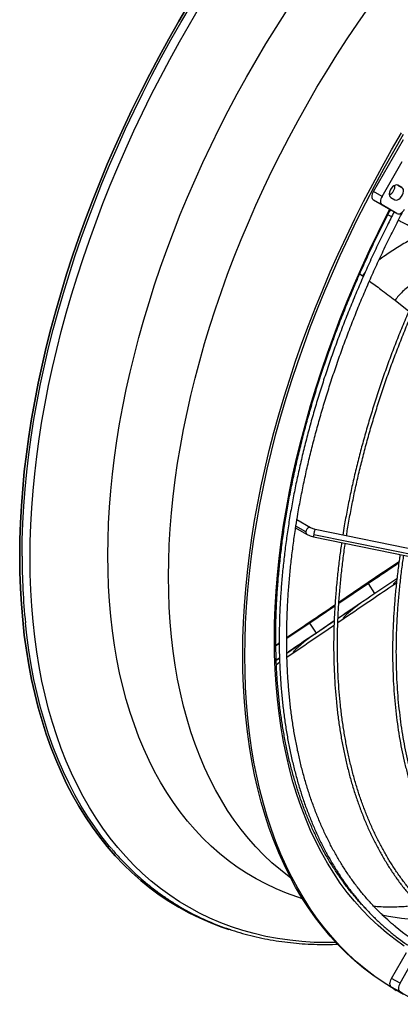
# Model space of a CAD drawing. Units: millimetres. Extents: x 5 to 414, y 3 to 291.
# Drawn here: x 226 to 234, y 32 to 54 of the extents above; entities that cross this region are included whole.
import ezdxf

# ---------------------------------------------------------------- set-up
doc = ezdxf.new("R2010")
doc.units = ezdxf.units.MM

msp = doc.modelspace()

# ---------------------------------------------------------------- linework, layer by layer
at = {"color": 7, "linetype": 'Continuous', "lineweight": 25}
for p, q in [((233.823, 49.889), (234.489, 51.044)), ((234.011, 49.78), (234.461, 50.559)), ((234.455, 49.976), (234.364, 50.029)), ((234.011, 49.78), (233.823, 49.889)), ((234.011, 49.588), (233.823, 49.696)), ((234.156, 49.504), (233.823, 49.696)), ((234.344, 49.395), (234.011, 49.588)), ((234.205, 49.755), (234.297, 49.702)), ((234.344, 49.395), (234.156, 49.504)), ((233.516, 48.052), (233.575, 48.009)), ((233.575, 48.009), (233.594, 47.995)), ((234.302, 47.469), (234.607, 47.224)), ((232.416, 42.401), (232.118, 42.573)), ((232.089, 42.397), (232.333, 42.256)), ((232.094, 42.428), (232.096, 42.44)), ((232.316, 42.308), (232.095, 42.436)), ((234.989, 41.857), (232.522, 42.363)), ((232.488, 42.2), (234.955, 41.694)), ((234.958, 41.74), (232.491, 42.245)), ((234.391, 41.644), (234.015, 41.391)), ((234.029, 41.4), (233.052, 40.738)), ((234.343, 41.264), (233.854, 40.936)), ((233.707, 41.158), (233.05, 40.716)), ((233.854, 40.936), (233.707, 41.158)), ((234.287, 41.146), (234.333, 41.177)), ((232.877, 40.62), (231.89, 39.947)), ((232.963, 40.657), (232.402, 40.277)), ((232.964, 40.679), (232.863, 40.61)), ((233.028, 40.289), (233.167, 40.384)), ((232.402, 40.277), (231.89, 39.931)), ((232.55, 40.056), (232.402, 40.277)), ((232.946, 40.324), (232.55, 40.056)), ((231.7, 39.818), (231.648, 39.783)), ((231.724, 39.818), (231.649, 39.767)), ((231.724, 39.834), (231.7, 39.818)), ((231.73, 39.499), (231.657, 39.45)), ((231.896, 39.518), (232.059, 39.629)), ((231.661, 39.358), (231.733, 39.407)), ((233.581, 33.993), (233.577, 33.994)), ((234.223, 32.365), (234.556, 32.943)), ((234.411, 32.256), (234.744, 32.834)), ((234.411, 32.256), (234.223, 32.365)), ((234.889, 31.788), (234.223, 32.173)), ((234.411, 32.064), (234.223, 32.173)), ((234.28, 32.127), (234.327, 32.099)), ((234.461, 32.035), (234.411, 32.064))]:
    msp.add_line(p, q, dxfattribs=at)
at = {"color": 8, "linetype": 'Continuous', "lineweight": 25}
for p, q in [((234.363, 50.029), (234.455, 49.976)), ((234.226, 49.325), (234.14, 49.371)), ((234.22, 49.467), (234.179, 49.447)), ((233.637, 48.094), (233.575, 48.009)), ((234.331, 41.601), (234.022, 41.396)), ((234.39, 41.641), (234.331, 41.601)), ((234.331, 41.601), (234.39, 41.639)), ((233.448, 40.995), (233.051, 40.726)), ((232.964, 40.678), (232.872, 40.616)), ((233.524, 40.714), (233.032, 40.379)), ((233.104, 40.772), (233.052, 40.736)), ((233.104, 40.772), (233.052, 40.737)), ((233.555, 40.735), (233.524, 40.714)), ((232.176, 40.133), (231.89, 39.939)), ((232.398, 39.948), (231.894, 39.603)), ((232.461, 39.995), (232.398, 39.948)), ((231.648, 39.781), (231.724, 39.833)), ((231.724, 39.826), (231.649, 39.775)), ((231.724, 39.833), (231.702, 39.819)), ((231.73, 39.492), (231.657, 39.442))]:
    msp.add_line(p, q, dxfattribs=at)
at = {"color": 7, "linetype": 'Continuous', "lineweight": 25, "flags": 128}
for points in [[(229.714, 54.063), (229.487, 53.678), (229.267, 53.289), (229.052, 52.897), (228.843, 52.502), (228.641, 52.104), (228.445, 51.705), (228.256, 51.303), (228.074, 50.899), (227.898, 50.494), (227.729, 50.088), (227.568, 49.681), (227.413, 49.273), (227.266, 48.865), (227.126, 48.456), (226.993, 48.048), (226.869, 47.641), (226.751, 47.234), (226.642, 46.828), (226.54, 46.424), (226.447, 46.021), (226.361, 45.62), (226.283, 45.221), (226.213, 44.824), (226.151, 44.431), (226.098, 44.04), (226.052, 43.652), (226.015, 43.268), (225.986, 42.888), (225.966, 42.511), (225.953, 42.139), (225.949, 41.772), (225.953, 41.409), (225.966, 41.051), (225.986, 40.699), (226.015, 40.352), (226.052, 40.011), (226.098, 39.675), (226.151, 39.346), (226.213, 39.024), (226.283, 38.708), (226.361, 38.399), (226.447, 38.097), (226.54, 37.802), (226.642, 37.515), (226.751, 37.236), (226.869, 36.964), (226.993, 36.701), (227.126, 36.446), (227.266, 36.199), (227.413, 35.961), (227.568, 35.731), (227.729, 35.511), (227.898, 35.299), (228.074, 35.097), (228.256, 34.904), (228.445, 34.721), (228.641, 34.547), (228.843, 34.383), (229.052, 34.229), (229.267, 34.085), (229.487, 33.951), (229.714, 33.827), (229.946, 33.713), (230.184, 33.609), (230.427, 33.516), (230.599, 33.457)], [(225.949, 41.772), (225.953, 42.139), (225.966, 42.511), (225.986, 42.888), (226.015, 43.268), (226.052, 43.652), (226.098, 44.04), (226.151, 44.431), (226.213, 44.824), (226.283, 45.221), (226.361, 45.62), (226.447, 46.021), (226.54, 46.424), (226.642, 46.828), (226.751, 47.234), (226.869, 47.641), (226.993, 48.048), (227.126, 48.456), (227.266, 48.865), (227.413, 49.273), (227.568, 49.681), (227.729, 50.088), (227.898, 50.494), (228.074, 50.899), (228.256, 51.303), (228.445, 51.705), (228.641, 52.104), (228.843, 52.502), (229.052, 52.897), (229.267, 53.289), (229.487, 53.678), (229.714, 54.063)], [(230.911, 39.574), (230.915, 39.933), (230.927, 40.297), (230.948, 40.665), (230.977, 41.036), (231.014, 41.412), (231.06, 41.791), (231.113, 42.173), (231.175, 42.558), (231.245, 42.946), (231.323, 43.336), (231.409, 43.728), (231.503, 44.122), (231.604, 44.518), (231.714, 44.914), (231.831, 45.312), (231.956, 45.71), (232.088, 46.109), (232.228, 46.507), (232.375, 46.906), (232.53, 47.304), (232.691, 47.701), (232.86, 48.097), (233.035, 48.492), (233.218, 48.885), (233.406, 49.276), (233.602, 49.665), (233.803, 50.052), (234.011, 50.436), (234.225, 50.816), (234.445, 51.194)], [(230.958, 39.547), (230.962, 39.906), (230.974, 40.27), (230.995, 40.637), (231.024, 41.009), (231.061, 41.385), (231.107, 41.764), (231.16, 42.146), (231.222, 42.531), (231.292, 42.919), (231.37, 43.309), (231.456, 43.701), (231.55, 44.095), (231.651, 44.49), (231.761, 44.887), (231.878, 45.285), (232.003, 45.683), (232.135, 46.082), (232.275, 46.48), (232.423, 46.879), (232.577, 47.277), (232.738, 47.674), (232.907, 48.07), (233.082, 48.465), (233.265, 48.858), (233.454, 49.249), (233.649, 49.638), (233.851, 50.025), (234.058, 50.409), (234.272, 50.789), (234.492, 51.167)], [(234.364, 50.029), (234.338, 50.036), (234.308, 50.032), (234.276, 50.016), (234.245, 49.99), (234.217, 49.956), (234.195, 49.917), (234.18, 49.876), (234.173, 49.836), (234.175, 49.801), (234.186, 49.773), (234.205, 49.755)], [(233.823, 49.696), (233.808, 49.709), (233.797, 49.726), (233.79, 49.748), (233.788, 49.773), (233.79, 49.801), (233.797, 49.83), (233.808, 49.86), (233.823, 49.889)], [(234.011, 49.78), (233.996, 49.751), (233.986, 49.721), (233.979, 49.692), (233.977, 49.664), (233.979, 49.639), (233.986, 49.617), (233.996, 49.6), (234.011, 49.588)], [(234.297, 49.702), (234.322, 49.694), (234.352, 49.699), (234.384, 49.714), (234.415, 49.74), (234.443, 49.774), (234.466, 49.813), (234.481, 49.854), (234.488, 49.894), (234.486, 49.929), (234.474, 49.957), (234.455, 49.976)], [(234.344, 49.395), (234.362, 49.388), (234.383, 49.388), (234.405, 49.393), (234.428, 49.403), (234.451, 49.419), (234.473, 49.44), (234.493, 49.464), (234.511, 49.491)], [(230.644, 33.443), (230.427, 33.516), (230.184, 33.609), (229.946, 33.713), (229.714, 33.827), (229.487, 33.951), (229.267, 34.085), (229.052, 34.229), (228.843, 34.383), (228.641, 34.547), (228.445, 34.721), (228.256, 34.904), (228.074, 35.097), (227.898, 35.299), (227.729, 35.511), (227.568, 35.731), (227.413, 35.961), (227.266, 36.199), (227.126, 36.446), (226.993, 36.701), (226.869, 36.964), (226.751, 37.236), (226.642, 37.515), (226.54, 37.802), (226.447, 38.097), (226.361, 38.399), (226.283, 38.708), (226.213, 39.024), (226.151, 39.346), (226.098, 39.675), (226.052, 40.011), (226.015, 40.352), (225.986, 40.699), (225.966, 41.051), (225.953, 41.409), (225.949, 41.772)], [(227.983, 35.265), (227.948, 35.305), (227.78, 35.516), (227.619, 35.737), (227.464, 35.966), (227.317, 36.203), (227.178, 36.45), (227.046, 36.704), (226.921, 36.967), (226.804, 37.238), (226.695, 37.517), (226.593, 37.804), (226.5, 38.098), (226.414, 38.399), (226.336, 38.708), (226.267, 39.023), (226.205, 39.345), (226.152, 39.673), (226.106, 40.008), (226.076, 40.28)], [(234.28, 32.127), (234.225, 32.159), (234.011, 32.293), (233.803, 32.436), (233.602, 32.59), (233.406, 32.753), (233.218, 32.927), (233.035, 33.109), (232.86, 33.302), (232.691, 33.503), (232.53, 33.714), (232.375, 33.934), (232.228, 34.162), (232.088, 34.399), (231.956, 34.645), (231.831, 34.899), (231.714, 35.162), (231.604, 35.432), (231.503, 35.71), (231.409, 35.995), (231.323, 36.288), (231.245, 36.588), (231.175, 36.896), (231.113, 37.209), (231.06, 37.53), (231.014, 37.856), (230.977, 38.189), (230.948, 38.527), (230.927, 38.871), (230.915, 39.22), (230.911, 39.574)], [(234.492, 32.008), (234.272, 32.132), (234.058, 32.265), (233.851, 32.409), (233.649, 32.563), (233.454, 32.726), (233.265, 32.899), (233.082, 33.082), (232.907, 33.274), (232.738, 33.476), (232.577, 33.687), (232.423, 33.906), (232.275, 34.135), (232.135, 34.372), (232.003, 34.618), (231.878, 34.872), (231.761, 35.134), (231.651, 35.405), (231.55, 35.683), (231.456, 35.968), (231.37, 36.261), (231.292, 36.561), (231.222, 36.868), (231.16, 37.182), (231.107, 37.502), (231.061, 37.829), (231.024, 38.161), (230.995, 38.5), (230.974, 38.844), (230.962, 39.193), (230.958, 39.547)], [(234.223, 32.173), (234.208, 32.185), (234.197, 32.202), (234.19, 32.224), (234.188, 32.249), (234.19, 32.277), (234.197, 32.306), (234.208, 32.336), (234.223, 32.365)], [(234.411, 32.256), (234.396, 32.227), (234.386, 32.198), (234.379, 32.168), (234.377, 32.14), (234.379, 32.115), (234.386, 32.093), (234.396, 32.076), (234.411, 32.064)]]:
    msp.add_lwpolyline(points, dxfattribs=at)
at = {"color": 8, "linetype": 'Continuous', "lineweight": 25, "flags": 128}
for points in [[(226.003, 41.766), (226.007, 42.133), (226.02, 42.504), (226.04, 42.88), (226.069, 43.259), (226.106, 43.643), (226.152, 44.03), (226.205, 44.42), (226.267, 44.813), (226.336, 45.209), (226.414, 45.607), (226.5, 46.007), (226.593, 46.409), (226.695, 46.813), (226.804, 47.218), (226.921, 47.624), (227.046, 48.031), (227.178, 48.438), (227.317, 48.846), (227.464, 49.253), (227.619, 49.66), (227.78, 50.067), (227.948, 50.472), (228.124, 50.877), (228.306, 51.28), (228.495, 51.681), (228.69, 52.08), (228.892, 52.477), (229.1, 52.871), (229.315, 53.262), (229.535, 53.65), (229.761, 54.035)], [(226.181, 41.727), (226.185, 42.094), (226.197, 42.465), (226.218, 42.841), (226.247, 43.22), (226.284, 43.604), (226.33, 43.99), (226.384, 44.38), (226.445, 44.773), (226.515, 45.169), (226.593, 45.567), (226.679, 45.967), (226.773, 46.369), (226.875, 46.773), (226.985, 47.178), (227.102, 47.584), (227.227, 47.991), (227.36, 48.398), (227.5, 48.805), (227.647, 49.213), (227.802, 49.619), (227.964, 50.026), (228.133, 50.431), (228.309, 50.835), (228.492, 51.237), (228.681, 51.638), (228.877, 52.037), (229.08, 52.433), (229.288, 52.827), (229.503, 53.218), (229.724, 53.605), (229.951, 53.99)], [(229.261, 41.316), (229.265, 41.664), (229.277, 42.017), (229.298, 42.374), (229.327, 42.735), (229.364, 43.099), (229.41, 43.467), (229.463, 43.838), (229.525, 44.212), (229.595, 44.589), (229.673, 44.968), (229.758, 45.348), (229.852, 45.731), (229.954, 46.115), (230.063, 46.5), (230.18, 46.886), (230.304, 47.272), (230.437, 47.659), (230.576, 48.045), (230.723, 48.431), (230.877, 48.817), (231.038, 49.201), (231.205, 49.585), (231.38, 49.966), (231.561, 50.346), (231.749, 50.724), (231.943, 51.099), (232.144, 51.472), (232.351, 51.841), (232.563, 52.208), (232.781, 52.57), (233.005, 52.929), (233.234, 53.284), (233.469, 53.635), (233.708, 53.98)], [(227.91, 41.79), (227.914, 42.142), (227.926, 42.498), (227.947, 42.859), (227.976, 43.224), (228.013, 43.592), (228.058, 43.964), (228.112, 44.339), (228.173, 44.717), (228.243, 45.098), (228.321, 45.48), (228.406, 45.865), (228.5, 46.252), (228.601, 46.64), (228.71, 47.029), (228.827, 47.419), (228.952, 47.809), (229.083, 48.2), (229.223, 48.591), (229.369, 48.982), (229.523, 49.372), (229.684, 49.761), (229.852, 50.149), (230.026, 50.535), (230.208, 50.92), (230.396, 51.302), (230.59, 51.683), (230.79, 52.06), (230.997, 52.435), (231.21, 52.807), (231.428, 53.175), (231.652, 53.54), (231.882, 53.9)], [(231.618, 39.928), (231.622, 40.277), (231.634, 40.63), (231.655, 40.988), (231.684, 41.35), (231.721, 41.715), (231.767, 42.084), (231.821, 42.456), (231.883, 42.831), (231.952, 43.208), (232.03, 43.588), (232.116, 43.969), (232.21, 44.353), (232.312, 44.737), (232.422, 45.123), (232.539, 45.51), (232.664, 45.897), (232.796, 46.285), (232.936, 46.672), (233.083, 47.059), (233.237, 47.445), (233.398, 47.831), (233.567, 48.215), (233.742, 48.597), (233.923, 48.978), (234.112, 49.356), (234.18, 49.49)], [(232.416, 42.401), (232.407, 42.404), (232.386, 42.402), (232.363, 42.389), (232.341, 42.366), (232.325, 42.338), (232.316, 42.308)], [(232.985, 33.163), (232.784, 33.161), (232.504, 33.167), (232.228, 33.185), (231.956, 33.213), (231.688, 33.251), (231.425, 33.301), (231.167, 33.361), (230.913, 33.431), (230.665, 33.512), (230.421, 33.604), (230.183, 33.705), (229.951, 33.818), (229.724, 33.94), (229.503, 34.073), (229.288, 34.216), (229.08, 34.368), (228.877, 34.531), (228.681, 34.703), (228.492, 34.885), (228.309, 35.077), (228.133, 35.277), (227.964, 35.488), (227.802, 35.707), (227.647, 35.935), (227.5, 36.172), (227.36, 36.418), (227.227, 36.672), (227.102, 36.934), (226.985, 37.204), (226.875, 37.483), (226.773, 37.769), (226.679, 38.062), (226.593, 38.363), (226.515, 38.671), (226.445, 38.986), (226.384, 39.308), (226.33, 39.636), (226.284, 39.97), (226.247, 40.311), (226.218, 40.657), (226.197, 41.008), (226.185, 41.365), (226.181, 41.727)], [(232.242, 34.14), (232.117, 34.181), (231.882, 34.266), (231.652, 34.361), (231.428, 34.467), (231.21, 34.583), (230.997, 34.709), (230.79, 34.845), (230.59, 34.991), (230.396, 35.148), (230.208, 35.313), (230.026, 35.489), (229.852, 35.673), (229.684, 35.868), (229.523, 36.071), (229.369, 36.283), (229.223, 36.505), (229.083, 36.735), (228.952, 36.973), (228.827, 37.22), (228.71, 37.475), (228.601, 37.739), (228.5, 38.009), (228.406, 38.288), (228.321, 38.574), (228.243, 38.867), (228.173, 39.167), (228.112, 39.474), (228.058, 39.787), (228.013, 40.107), (227.976, 40.432), (227.947, 40.764), (227.926, 41.1), (227.914, 41.443), (227.91, 41.79)], [(231.976, 34.606), (231.943, 34.63), (231.749, 34.781), (231.561, 34.942), (231.38, 35.112), (231.205, 35.292), (231.038, 35.482), (230.877, 35.681), (230.723, 35.888), (230.576, 36.105), (230.437, 36.331), (230.304, 36.565), (230.18, 36.807), (230.063, 37.058), (229.954, 37.317), (229.852, 37.584), (229.758, 37.858), (229.673, 38.14), (229.595, 38.429), (229.525, 38.725), (229.463, 39.027), (229.41, 39.337), (229.364, 39.652), (229.327, 39.974), (229.298, 40.301), (229.277, 40.634), (229.265, 40.973), (229.261, 41.316)], [(234.507, 33.086), (234.306, 33.228), (234.112, 33.379), (233.923, 33.54), (233.742, 33.711), (233.567, 33.891), (233.398, 34.081), (233.237, 34.28), (233.083, 34.489), (232.936, 34.706), (232.796, 34.932), (232.664, 35.167), (232.539, 35.41), (232.422, 35.661), (232.312, 35.92), (232.21, 36.188), (232.116, 36.462), (232.03, 36.745), (231.952, 37.034), (231.883, 37.331), (231.821, 37.634), (231.767, 37.944), (231.721, 38.261), (231.684, 38.583), (231.655, 38.911), (231.634, 39.245), (231.622, 39.584), (231.618, 39.928)]]:
    msp.add_lwpolyline(points, dxfattribs=at)
at = {"color": 7, "linetype": 'Continuous', "lineweight": 25}
for centre, radius, start, end in [((234.069, 50.016), 0.23, 296.9941, 3.0163), ((237.512, 37.425), 5.051, 230.5547, 249.4734)]:
    msp.add_arc(centre, radius, start, end, dxfattribs=at)
at = {"color": 8, "linetype": 'Continuous', "lineweight": 25}
for centre, radius, start, end in [((232.798, 42.227), 0.308, 153.8556, 176.5948), ((232.361, 42.294), 0.0469, 161.6364, 232.7761), ((232.581, 42.218), 0.095, 162.9358, 190.8854), ((240.725, 41.743), 14.722, 179.9095, 185.7035), ((235.239, 39.698), 6.043, 258.3147, 269.3901)]:
    msp.add_arc(centre, radius, start, end, dxfattribs=at)
at = {"color": 7, "linetype": 'Continuous', "lineweight": 25}
for points, knots in [([(235.861, 49.752), (235.813, 49.668), (235.701, 49.47), (235.531, 49.156), (235.35, 48.81), (235.174, 48.462), (235.005, 48.112), (234.841, 47.759), (234.684, 47.406), (234.532, 47.051), (234.387, 46.695), (234.248, 46.339), (234.116, 45.982), (233.991, 45.624), (233.872, 45.267), (233.76, 44.91), (233.654, 44.554), (233.556, 44.198), (233.465, 43.844), (233.38, 43.491), (233.303, 43.139), (233.233, 42.789), (233.178, 42.488), (233.149, 42.305), (233.139, 42.237)], [0, 0, 0, 0, 0.03465, 0.081518, 0.128385, 0.175253, 0.22212, 0.268988, 0.315857, 0.362725, 0.409594, 0.456464, 0.503334, 0.550205, 0.597076, 0.643948, 0.690821, 0.737695, 0.784569, 0.831445, 0.878321, 0.925198, 0.972077, 1, 1, 1, 1]), ([(233.22, 42.22), (233.226, 42.257), (233.249, 42.408), (233.297, 42.675), (233.364, 43.023), (233.439, 43.373), (233.521, 43.724), (233.61, 44.077), (233.706, 44.431), (233.809, 44.786), (233.919, 45.142), (234.036, 45.498), (234.159, 45.854), (234.289, 46.21), (234.425, 46.565), (234.568, 46.92), (234.718, 47.274), (234.873, 47.627), (235.034, 47.979), (235.202, 48.329), (235.375, 48.677), (235.554, 49.023), (235.739, 49.366), (235.866, 49.595), (235.931, 49.709), (235.932, 49.71)], [0, 0, 0, 0, 0.015077, 0.0619442, 0.1088123, 0.1556814, 0.2025514, 0.2494223, 0.2962941, 0.3431667, 0.39004, 0.4369142, 0.483789, 0.5306644, 0.5775405, 0.6244171, 0.6712943, 0.7181718, 0.7650498, 0.8119281, 0.8588066, 0.9056854, 0.9525644, 0.9994434, 1, 1, 1, 1]), ([(233.674, 33.891), (233.667, 33.899), (233.603, 33.961), (233.489, 34.087), (233.334, 34.268), (233.186, 34.459), (233.043, 34.657), (232.908, 34.863), (232.778, 35.077), (232.656, 35.299), (232.54, 35.528), (232.431, 35.765), (232.329, 36.008), (232.233, 36.259), (232.145, 36.517), (232.064, 36.781), (231.989, 37.052), (231.922, 37.329), (231.862, 37.613), (231.81, 37.902), (231.764, 38.197), (231.726, 38.498), (231.696, 38.804), (231.672, 39.115), (231.656, 39.431), (231.648, 39.716), (231.647, 39.953), (231.648, 40.192), (231.654, 40.471), (231.669, 40.805), (231.692, 41.143), (231.722, 41.485), (231.759, 41.83), (231.803, 42.178), (231.855, 42.529), (231.914, 42.882), (231.98, 43.238), (232.054, 43.596), (232.135, 43.956), (232.222, 44.317), (232.317, 44.68), (232.419, 45.043), (232.527, 45.408), (232.643, 45.773), (232.765, 46.138), (232.894, 46.504), (233.03, 46.869), (233.171, 47.234), (233.32, 47.598), (233.474, 47.962), (233.635, 48.324), (233.802, 48.684), (233.975, 49.043), (234.107, 49.309), (234.182, 49.454), (234.196, 49.481)], [0, 0, 0, 0, 0.002805, 0.022679, 0.042544, 0.062398, 0.082243, 0.102077, 0.121902, 0.141717, 0.161524, 0.181323, 0.201114, 0.220899, 0.240678, 0.260452, 0.280222, 0.299989, 0.319752, 0.339513, 0.359273, 0.379031, 0.398788, 0.418544, 0.438301, 0.458057, 0.471197, 0.481587, 0.501343, 0.521101, 0.540858, 0.560616, 0.580376, 0.600135, 0.619896, 0.639658, 0.65942, 0.679184, 0.698948, 0.718713, 0.738479, 0.758245, 0.778013, 0.797781, 0.81755, 0.837319, 0.857089, 0.87686, 0.896631, 0.916403, 0.936174, 0.955947, 0.975719, 0.995492, 1, 1, 1, 1]), ([(234.281, 49.432), (234.231, 49.335), (234.12, 49.119), (233.955, 48.783), (233.785, 48.423), (233.622, 48.062), (233.464, 47.699), (233.313, 47.335), (233.168, 46.971), (233.029, 46.605), (232.897, 46.24), (232.771, 45.874), (232.653, 45.508), (232.541, 45.143), (232.436, 44.779), (232.338, 44.415), (232.247, 44.052), (232.163, 43.691), (232.086, 43.332), (232.017, 42.974), (231.954, 42.619), (231.899, 42.266), (231.852, 41.916), (231.812, 41.568), (231.779, 41.224), (231.753, 40.883), (231.735, 40.545), (231.725, 40.212), (231.722, 39.882), (231.726, 39.557), (231.738, 39.236), (231.758, 38.92), (231.785, 38.608), (231.819, 38.302), (231.861, 38.002), (231.91, 37.707), (231.966, 37.418), (232.03, 37.134), (232.101, 36.857), (232.18, 36.586), (232.265, 36.322), (232.358, 36.065), (232.458, 35.815), (232.565, 35.571), (232.679, 35.335), (232.799, 35.107), (232.927, 34.886), (233.061, 34.673), (233.201, 34.468), (233.348, 34.271), (233.465, 34.126), (233.533, 34.047), (233.549, 34.029)], [0, 0, 0, 0, 0.016673, 0.037033, 0.057393, 0.077753, 0.098113, 0.118474, 0.138835, 0.159197, 0.179559, 0.199921, 0.220285, 0.240648, 0.261013, 0.281378, 0.301743, 0.32211, 0.342477, 0.362845, 0.383213, 0.403583, 0.423953, 0.444325, 0.464697, 0.48507, 0.505443, 0.525817, 0.546192, 0.566568, 0.586944, 0.60732, 0.627696, 0.648072, 0.668448, 0.688823, 0.709197, 0.729569, 0.74994, 0.770308, 0.790673, 0.811034, 0.831392, 0.851744, 0.872091, 0.892432, 0.912767, 0.933094, 0.953413, 0.973724, 0.994026, 1, 1, 1, 1]), ([(232.096, 42.44), (232.11, 42.531), (232.143, 42.738), (232.203, 43.065), (232.275, 43.42), (232.353, 43.778), (232.439, 44.137), (232.532, 44.497), (232.632, 44.859), (232.738, 45.221), (232.852, 45.584), (232.972, 45.948), (233.099, 46.311), (233.233, 46.675), (233.373, 47.038), (233.519, 47.4), (233.672, 47.761), (233.831, 48.122), (233.996, 48.481), (234.167, 48.838), (234.326, 49.158), (234.43, 49.358), (234.473, 49.44)], [0, 0, 0, 0, 0.039755, 0.091086, 0.142419, 0.193754, 0.245091, 0.296429, 0.34777, 0.399112, 0.450455, 0.501801, 0.553147, 0.604495, 0.655844, 0.707195, 0.758546, 0.809898, 0.861251, 0.912605, 0.963959, 1, 1, 1, 1]), ([(233.731, 47.894), (233.816, 47.832), (234.008, 47.691), (234.196, 47.549), (234.302, 47.469)], [0, 0, 0, 0, 0.44028, 1, 1, 1, 1]), ([(233.675, 34.139), (233.648, 34.17), (233.569, 34.262), (233.444, 34.42), (233.301, 34.615), (233.165, 34.819), (233.035, 35.03), (232.911, 35.25), (232.795, 35.476), (232.685, 35.711), (232.582, 35.952), (232.486, 36.2), (232.396, 36.456), (232.314, 36.718), (232.239, 36.987), (232.171, 37.262), (232.111, 37.543), (232.057, 37.83), (232.011, 38.123), (231.972, 38.421), (231.941, 38.725), (231.917, 39.034), (231.9, 39.348), (231.891, 39.667), (231.889, 39.991), (231.894, 40.318), (231.907, 40.65), (231.927, 40.985), (231.955, 41.324), (231.99, 41.667), (232.033, 42.012), (232.068, 42.266), (232.09, 42.405), (232.094, 42.428)], [0, 0, 0, 0, 0.017659, 0.05142, 0.085169, 0.118904, 0.152625, 0.186332, 0.220027, 0.25371, 0.287382, 0.321045, 0.354699, 0.388346, 0.421986, 0.455622, 0.489252, 0.52288, 0.556505, 0.590127, 0.623749, 0.657369, 0.690989, 0.724608, 0.758228, 0.791848, 0.825469, 0.859091, 0.892713, 0.926337, 0.959961, 0.993587, 1, 1, 1, 1]), ([(232.522, 42.363), (232.514, 42.365), (232.493, 42.369), (232.46, 42.38), (232.432, 42.392), (232.419, 42.399), (232.416, 42.401)], [0, 0, 0, 0, 0.1803, 0.526997, 0.867503, 1, 1, 1, 1]), ([(232.333, 42.256), (232.341, 42.252), (232.364, 42.239), (232.408, 42.221), (232.453, 42.207), (232.48, 42.201), (232.488, 42.2)], [0, 0, 0, 0, 0.181427, 0.523082, 0.858896, 1, 1, 1, 1]), ([(233.113, 42.072), (233.097, 41.966), (233.065, 41.745), (233.026, 41.414), (232.993, 41.077), (232.967, 40.744), (232.948, 40.414), (232.937, 40.088), (232.933, 39.766), (232.937, 39.448), (232.949, 39.135), (232.967, 38.826), (232.994, 38.523), (233.027, 38.225), (233.068, 37.932), (233.117, 37.644), (233.172, 37.363), (233.236, 37.087), (233.306, 36.818), (233.383, 36.555), (233.468, 36.299), (233.56, 36.05), (233.659, 35.807), (233.764, 35.572), (233.877, 35.344), (233.997, 35.124), (234.123, 34.911), (234.255, 34.706), (234.395, 34.509), (234.534, 34.328), (234.629, 34.217), (234.673, 34.165)], [0, 0, 0, 0, 0.032185, 0.066926, 0.101668, 0.136412, 0.171155, 0.2059, 0.240645, 0.27539, 0.310136, 0.344882, 0.379629, 0.414375, 0.449121, 0.483866, 0.51861, 0.553352, 0.588093, 0.622832, 0.657568, 0.692301, 0.727029, 0.761753, 0.796472, 0.831186, 0.865893, 0.900593, 0.935286, 0.969971, 1, 1, 1, 1]), ([(234.736, 34.219), (234.709, 34.25), (234.632, 34.34), (234.509, 34.496), (234.369, 34.688), (234.235, 34.889), (234.108, 35.097), (233.987, 35.313), (233.874, 35.537), (233.767, 35.768), (233.667, 36.006), (233.573, 36.251), (233.487, 36.503), (233.408, 36.762), (233.336, 37.028), (233.272, 37.299), (233.214, 37.577), (233.164, 37.86), (233.121, 38.15), (233.085, 38.445), (233.057, 38.745), (233.036, 39.05), (233.023, 39.36), (233.017, 39.675), (233.019, 39.994), (233.027, 40.317), (233.044, 40.644), (233.068, 40.975), (233.099, 41.309), (233.138, 41.646), (233.17, 41.895), (233.191, 42.032), (233.195, 42.055)], [0, 0, 0, 0, 0.0182941, 0.0531667, 0.0880336, 0.1228926, 0.157744, 0.192588, 0.2274251, 0.2622558, 0.2970807, 0.3319004, 0.3667156, 0.4015268, 0.4363347, 0.4711399, 0.5059427, 0.5407438, 0.5755434, 0.6103421, 0.64514, 0.6799374, 0.7147347, 0.749532, 0.7843293, 0.819127, 0.853925, 0.8887235, 0.9235225, 0.9583222, 0.9931225, 1, 1, 1, 1]), ([(234.414, 41.805), (234.409, 41.772), (234.386, 41.628), (234.354, 41.374), (234.317, 41.044), (234.288, 40.718), (234.266, 40.395), (234.252, 40.075), (234.245, 39.76), (234.246, 39.449), (234.254, 39.142), (234.269, 38.84), (234.292, 38.542), (234.323, 38.25), (234.361, 37.964), (234.406, 37.682), (234.459, 37.407), (234.519, 37.137), (234.586, 36.874), (234.66, 36.617), (234.742, 36.367), (234.83, 36.123), (234.926, 35.886), (235.029, 35.657), (235.138, 35.435), (235.255, 35.22), (235.378, 35.013), (235.507, 34.814), (235.644, 34.623), (235.773, 34.457), (235.858, 34.357), (235.894, 34.315)], [0, 0, 0, 0, 0.0104942, 0.0462027, 0.081912, 0.1176221, 0.1533331, 0.1890448, 0.2247572, 0.2604702, 0.2961837, 0.3318976, 0.3676117, 0.4033257, 0.4390394, 0.4747524, 0.5104645, 0.5461751, 0.5818838, 0.6175901, 0.6532935, 0.6889932, 0.7246886, 0.7603791, 0.7960639, 0.8317423, 0.8674136, 0.9030773, 0.9387329, 0.9743799, 1, 1, 1, 1]), ([(235.957, 34.37), (235.931, 34.4), (235.856, 34.488), (235.736, 34.639), (235.6, 34.827), (235.47, 35.023), (235.347, 35.226), (235.231, 35.438), (235.121, 35.656), (235.018, 35.883), (234.923, 36.116), (234.834, 36.356), (234.752, 36.604), (234.677, 36.857), (234.609, 37.118), (234.548, 37.384), (234.495, 37.657), (234.449, 37.935), (234.411, 38.219), (234.379, 38.509), (234.355, 38.803), (234.339, 39.103), (234.33, 39.407), (234.328, 39.716), (234.334, 40.029), (234.347, 40.346), (234.368, 40.667), (234.396, 40.991), (234.431, 41.319), (234.465, 41.584), (234.489, 41.742), (234.496, 41.788)], [0, 0, 0, 0, 0.018804, 0.0546547, 0.0904991, 0.1263348, 0.1621619, 0.1979809, 0.2337923, 0.2695966, 0.3053945, 0.3411869, 0.3769744, 0.4127577, 0.4485374, 0.4843142, 0.5200887, 0.5558613, 0.5916326, 0.6274028, 0.6631724, 0.6989417, 0.7347109, 0.7704801, 0.8062495, 0.8420193, 0.8777896, 0.9135604, 0.949332, 0.9851042, 1, 1, 1, 1]), ([(234.331, 41.601), (234.102, 41.446), (233.692, 41.17), (233.284, 40.894), (233.104, 40.772)], [0, 0, 0, 0, 0.559806, 1, 1, 1, 1]), ([(234.387, 41.615), (234.352, 41.591), (234.125, 41.439), (233.898, 41.287), (233.707, 41.158)], [0, 0, 0, 0, 0.154304, 1, 1, 1, 1]), ([(233.167, 40.384), (233.377, 40.527), (233.751, 40.782), (234.124, 41.034), (234.287, 41.146)], [0, 0, 0, 0, 0.560012, 1, 1, 1, 1]), ([(233.707, 41.158), (233.658, 41.127), (233.57, 41.072), (233.485, 41.019), (233.448, 40.995)], [0, 0, 0, 0, 0.560248, 1, 1, 1, 1]), ([(233.854, 40.936), (233.609, 40.771), (233.334, 40.586), (233.062, 40.402), (233.032, 40.382)], [0, 0, 0, 0, 0.890756, 1, 1, 1, 1]), ([(233.104, 40.772), (233.166, 40.813), (233.278, 40.886), (233.396, 40.962), (233.448, 40.995)], [0, 0, 0, 0, 0.559511, 1, 1, 1, 1]), ([(233.524, 40.714), (233.481, 40.68), (233.396, 40.614), (233.292, 40.528), (233.223, 40.468), (233.182, 40.428), (233.158, 40.403), (233.143, 40.384), (233.143, 40.375), (233.159, 40.381), (233.167, 40.384)], [0, 0, 0, 0, 0.191848, 0.381574, 0.568847, 0.65622, 0.742971, 0.829185, 0.914952, 1, 1, 1, 1]), ([(232.059, 39.629), (232.266, 39.771), (232.562, 39.973), (232.856, 40.172), (232.943, 40.232)], [0, 0, 0, 0, 0.702492, 1, 1, 1, 1]), ([(232.402, 40.277), (232.359, 40.25), (232.282, 40.202), (232.208, 40.154), (232.176, 40.133)], [0, 0, 0, 0, 0.560115, 1, 1, 1, 1]), ([(232.55, 40.056), (232.356, 39.924), (232.137, 39.776), (231.919, 39.628), (231.894, 39.611)], [0, 0, 0, 0, 0.882769, 1, 1, 1, 1]), ([(232.398, 39.948), (232.358, 39.917), (232.279, 39.855), (232.18, 39.773), (232.113, 39.713), (232.072, 39.673), (232.048, 39.648), (232.032, 39.628), (232.032, 39.619), (232.05, 39.626), (232.059, 39.629)], [0, 0, 0, 0, 0.190246, 0.3789666, 0.5659354, 0.6534406, 0.7405205, 0.8272677, 0.9137979, 1, 1, 1, 1]), ([(227.991, 35.255), (227.999, 35.245), (228.061, 35.17), (228.183, 35.036), (228.359, 34.853), (228.541, 34.68), (228.729, 34.515), (228.923, 34.359), (229.123, 34.212), (229.328, 34.074), (229.538, 33.945), (229.754, 33.825), (229.974, 33.714), (230.2, 33.613), (230.431, 33.521), (230.666, 33.438), (230.906, 33.365), (231.15, 33.301), (231.399, 33.247), (231.652, 33.202), (231.909, 33.167), (232.169, 33.141), (232.434, 33.125), (232.702, 33.12), (232.899, 33.12), (233.007, 33.126), (233.024, 33.126)], [0, 0, 0, 0, 0.006226, 0.051078, 0.095906, 0.14071, 0.185494, 0.230259, 0.275008, 0.319744, 0.364472, 0.409195, 0.453918, 0.498643, 0.543375, 0.588118, 0.632874, 0.677649, 0.722443, 0.767259, 0.812098, 0.856962, 0.90185, 0.946762, 0.991698, 1, 1, 1, 1]), ([(233.549, 34.029), (233.577, 33.997), (233.658, 33.905), (233.797, 33.759), (233.968, 33.594), (234.144, 33.438), (234.327, 33.29), (234.515, 33.152), (234.649, 33.06), (234.722, 33.016), (234.729, 33.012)], [0, 0, 0, 0, 0.079936, 0.230873, 0.381765, 0.532603, 0.683393, 0.834142, 0.984859, 1, 1, 1, 1]), ([(234.311, 33.52), (234.282, 33.543), (234.194, 33.615), (234.052, 33.744), (233.885, 33.907), (233.76, 34.041), (233.691, 34.119), (233.675, 34.139)], [0, 0, 0, 0, 0.126003, 0.389094, 0.652105, 0.915022, 1, 1, 1, 1]), ([(234.574, 33.967), (234.527, 33.963), (234.417, 33.955), (234.252, 33.951), (234.076, 33.952), (233.936, 33.957), (233.857, 33.964), (233.833, 33.966)], [0, 0, 0, 0, 0.1747755, 0.4105892, 0.6492792, 0.8914239, 1, 1, 1, 1])]:
    msp.add_open_spline(points, degree=3, knots=knots, dxfattribs=at)
at = {"color": 8, "linetype": 'Continuous', "lineweight": 25}
for points, knots in [([(234.916, 48.956), (234.762, 49.039), (234.581, 49.137), (234.399, 49.233), (234.373, 49.247)], [0, 0, 0, 0, 0.855653, 1, 1, 1, 1]), ([(234.916, 48.956), (234.813, 48.901), (234.607, 48.792), (234.319, 48.62), (234.099, 48.477), (233.979, 48.389), (233.943, 48.362)], [0, 0, 0, 0, 0.294545, 0.585831, 0.873351, 1, 1, 1, 1]), ([(234.973, 48.041), (234.921, 48.007), (234.824, 47.943), (234.694, 47.846), (234.575, 47.753), (234.466, 47.659), (234.372, 47.564), (234.325, 47.5), (234.302, 47.469)], [0, 0, 0, 0, 0.189706, 0.354686, 0.518172, 0.680277, 0.841098, 1, 1, 1, 1]), ([(234.388, 41.628), (234.261, 41.543), (233.947, 41.332), (233.634, 41.121), (233.448, 40.995)], [0, 0, 0, 0, 0.404886, 1, 1, 1, 1]), ([(234.338, 41.221), (234.337, 41.22), (234.323, 41.208), (234.305, 41.19), (234.28, 41.165), (234.267, 41.147), (234.266, 41.138), (234.28, 41.143), (234.287, 41.146)], [0, 0, 0, 0, 0.015388, 0.2158599, 0.4145171, 0.6114958, 0.8069133, 1, 1, 1, 1]), ([(232.964, 40.677), (232.78, 40.552), (232.421, 40.308), (232.064, 40.065), (231.89, 39.946)], [0, 0, 0, 0, 0.511086, 1, 1, 1, 1]), ([(232.964, 40.667), (232.887, 40.616), (232.623, 40.437), (232.361, 40.259), (232.176, 40.133)], [0, 0, 0, 0, 0.290318, 1, 1, 1, 1]), ([(231.89, 39.946), (231.94, 39.979), (232.032, 40.041), (232.13, 40.104), (232.176, 40.133)], [0, 0, 0, 0, 0.533206, 1, 1, 1, 1]), ([(232.946, 40.321), (232.929, 40.309), (232.746, 40.185), (232.563, 40.061), (232.398, 39.948)], [0, 0, 0, 0, 0.095063, 1, 1, 1, 1])]:
    msp.add_open_spline(points, degree=3, knots=knots, dxfattribs=at)

doc.saveas('drawing.dxf')
